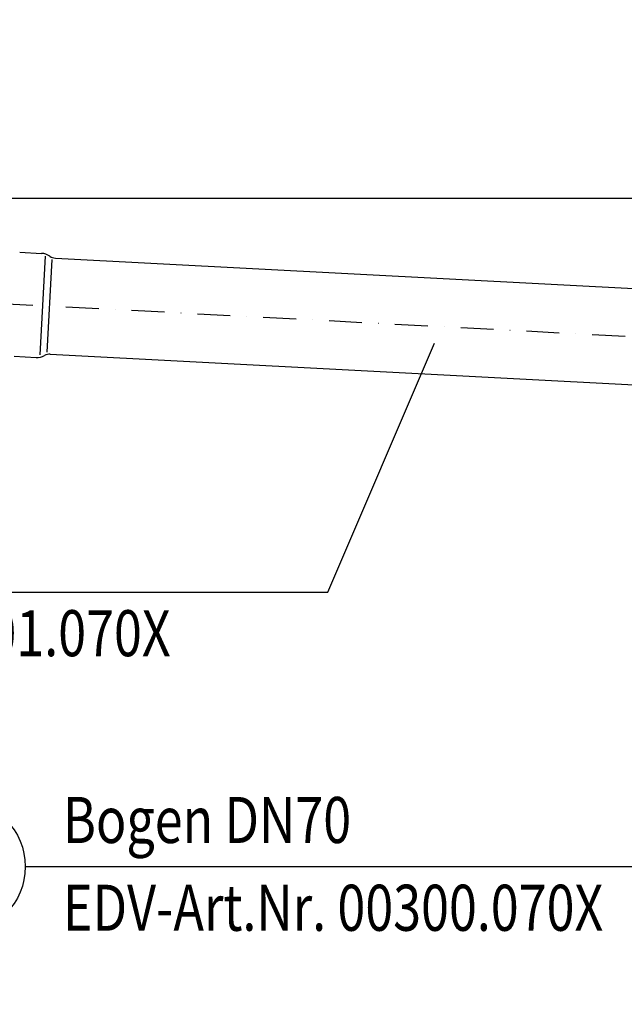
# Model space of a CAD drawing. Extents: x 0 to 3325, y 0 to 4825.
# Drawn here: x 2124 to 2584, y 3681 to 4429 of the extents above; entities that cross this region are included whole.
import ezdxf

# ---------------------------------------------------------------- set-up
doc = ezdxf.new("R2010")
doc.units = 0
doc.header["$LTSCALE"] = 50
doc.header["$MEASUREMENT"] = 0
doc.linetypes.add('STRICHPUNKT', pattern=[1, 0.5, -0.25, 0, -0.25])
for name, color, linetype in [('BEM', 7, 'Continuous'), ('HILF', 2, 'Continuous'), ('MITTEL', 2, 'STRICHPUNKT'), ('STEMPEL', 3, 'Continuous'), ('TEXT', 7, 'Continuous')]:
    doc.layers.add(name, color=color, linetype=linetype)
doc.styles.add('GREEKS', font='SIMPLEX.shx', dxfattribs={"width": 0.8})
doc.styles.get("Standard").update_dxf_attribs({"font": 'simplex.shx', "width": 0.8})
doc.dimstyles.get("Standard").update_dxf_attribs({"dimtxt": 0.18, "dimasz": 0.18, "dimexe": 0.18, "dimexo": 0.0625, "dimgap": 0.09, "dimtad": 0, "dimtih": 1, "dimtoh": 1, "dimdec": 4, "dimzin": 0, "dimdsep": 46, "dimtxsty": 'Standard', "dimcen": 0.09, "dimadec": 0, "dimazin": 0, "dimtfac": 1, "dimtdec": 4, "dimtofl": 0, "dimtmove": 0, "dimatfit": 3, "dimfxl": 0, "dimtolj": 1, "dimtzin": 0, "dimarcsym": 0})

# ---------------------------------------------------------------- blocks, each defined once
blk = doc.blocks.new('*D1')
at = {"layer": 'BEM', "color": 0, "lineweight": -2}
for p, q in [((1986.82, 4293.56), (3172.19, 4293.56)), ((3162.19, 4258.56), (3162.19, 128.56)), ((3005.82, 93.56), (3172.19, 93.56))]:
    blk.add_line(p, q, dxfattribs=at)
at = {"layer": 'BEM', "color": 0}
for points in [[(3156.36, 4258.56), (3168.02, 4258.56), (3162.19, 4293.56)], [(3156.36, 128.56), (3168.02, 128.56), (3162.19, 93.56)]]:
    blk.add_solid(points, dxfattribs=at)
at = {"layer": 'Defpoints', "color": 0}
for p in [(1976.82, 4293.56), (2995.82, 93.56), (3162.19, 93.56)]:
    blk.add_point(p, dxfattribs=at)
at = {"layer": 'BEM', "color": 1, "insert": (3129.69, 2193.56), "char_height": 35, "attachment_point": 5, "rotation": 90}
blk.add_mtext('\\A1;4200', dxfattribs=at)
blk = doc.blocks.new('*D2')
at = {"layer": 'BEM', "color": 0, "lineweight": -2}
for p, q in [((1859.32, 4381.44), (1859.32, 4577.65)), ((2959.32, 4179.02), (2959.32, 4577.65)), ((2924.32, 4567.65), (1894.32, 4567.65))]:
    blk.add_line(p, q, dxfattribs=at)
at = {"layer": 'BEM', "color": 0}
for points in [[(1894.32, 4573.49), (1894.32, 4561.82), (1859.32, 4567.65)], [(2924.32, 4573.49), (2924.32, 4561.82), (2959.32, 4567.65)]]:
    blk.add_solid(points, dxfattribs=at)
at = {"layer": 'Defpoints', "color": 0}
for p in [(1859.32, 4567.65), (1859.32, 4371.44), (2959.32, 4169.02)]:
    blk.add_point(p, dxfattribs=at)
at = {"layer": 'BEM', "color": 1, "insert": (2409.32, 4600.15), "char_height": 35, "attachment_point": 5}
blk.add_mtext('\\A1;1100', dxfattribs=at)

msp = doc.modelspace()

# ---------------------------------------------------------------- linework, layer by layer
at = {"layer": 'HILF', "linetype": 'Continuous'}
for p, q in [((2143.796, 4249.396), (2139.862, 4174.321)), ((2148.796, 4246.821), (2145.103, 4176.359))]:
    msp.add_line(p, q, dxfattribs=at)
at = {"layer": 'MITTEL'}
msp.add_line((1859.319, 4226.664), (2959.319, 4169.016), dxfattribs=at)
at = {"layer": 'STEMPEL'}
for p, q in [((2124.421, 4252.425), (2141.01, 4251.556)), ((2151.528, 4247.9), (2760.505, 4215.985)), ((2120.276, 4173.334), (2136.865, 4172.464)), ((2147.708, 4175), (2756.684, 4143.085))]:
    msp.add_line(p, q, dxfattribs=at)
for centre, radius, start, end in [((2140.382, 4239.572), 12, 54.671936, 87), ((2151.947, 4255.889), 8, 234.671936, 267), ((2137.493, 4184.448), 12, 267, 299.328064), ((2147.289, 4167.011), 8, 87, 119.328064)]:
    msp.add_arc(centre, radius, start, end, dxfattribs=at)
at = {"layer": 'TEXT', "color": 2}
for p, q in [((2358.791, 3994.133), (2439.875, 4183.193)), ((1799.808, 3994.133), (2358.791, 3994.133)), ((2128.717, 3785.499), (2687.699, 3785.499))]:
    msp.add_line(p, q, dxfattribs=at)
msp.add_circle((2078.717, 3785.499), 50, dxfattribs=at)

# ---------------------------------------------------------------- texts
at = {"layer": 'TEXT', "color": 1, "style": 'GREEKS', "width": 0.8}
for s, p in [('EDV-Art.Nr. 01201.070X', (1828.398, 3945.412)), ('Bogen DN70', (2157.307, 3803.47)), ('EDV-Art.Nr. 00300.070X', (2157.307, 3736.779))]:
    msp.add_text(s, height=35, dxfattribs=at).set_placement(p)

# ---------------------------------------------------------------- dimensions: what is measured, and where the dimension line sits
at = {"layer": 'BEM'}
dim = msp.add_linear_dim(base=(1859.319, 4567.652), p1=(2959.319, 4169.016), p2=(1859.319, 4371.439), dimstyle='Standard', override={"dimscale": 10, "dimtxt": 3.5, "dimasz": 3.5, "dimexe": 1, "dimexo": 1, "dimgap": 1.5, "dimtad": 1, "dimtih": 0, "dimtoh": 0, "dimdec": 2, "dimzin": 8, "dimcen": 1.5, "dimclrt": 1, "dimadec": 2, "dimazin": 2, "dimtfac": 0.514286, "dimtdec": 2, "dimtofl": 1, "dimtzin": 8}, dxfattribs=at)
dim.commit()
dim.dimension.update_dxf_attribs({"geometry": '*D2', "text_midpoint": (2409.319, 4600.152)})
dim = msp.add_linear_dim(base=(3162.191, 93.563), p1=(1976.819, 4293.562), p2=(2995.819, 93.563), angle=90, dimstyle='Standard', override={"dimscale": 10, "dimtxt": 3.5, "dimasz": 3.5, "dimexe": 1, "dimexo": 1, "dimgap": 1.5, "dimtad": 1, "dimtih": 0, "dimtoh": 0, "dimdec": 2, "dimzin": 8, "dimcen": 1.5, "dimclrt": 1, "dimadec": 2, "dimazin": 2, "dimtfac": 0.514286, "dimtdec": 2, "dimtofl": 1, "dimtzin": 8}, dxfattribs=at)
dim.commit()
dim.dimension.update_dxf_attribs({"geometry": '*D1', "text_midpoint": (3129.691, 2193.563)})

doc.saveas('drawing.dxf')
